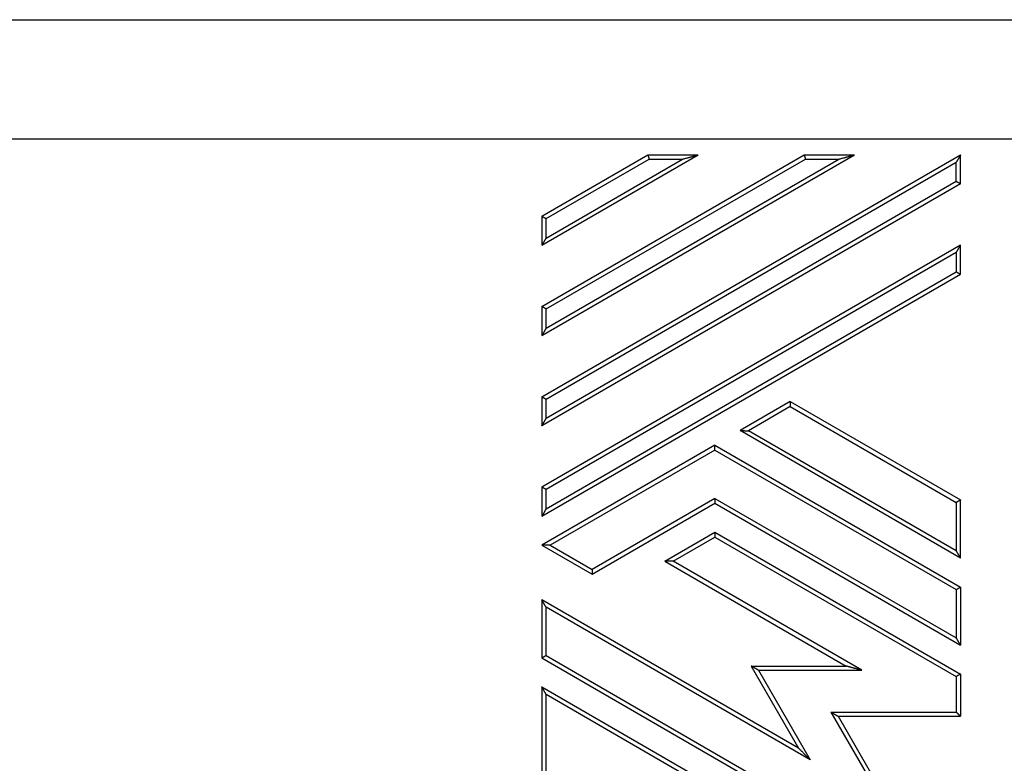
# Model space of a CAD drawing. Units: millimetres. Extents: x 0 to 297, y 0 to 210.
# Drawn here: x 188 to 223, y 74 to 101 of the extents above; entities that cross this region are included whole.
import ezdxf

# ---------------------------------------------------------------- set-up
doc = ezdxf.new("R2010")
doc.units = ezdxf.units.MM

msp = doc.modelspace()

# ---------------------------------------------------------------- linework, layer by layer
at = {"color": 7, "linetype": 'Continuous'}
msp.add_line((182.371, 101.014), (246.487, 101.014), dxfattribs=at)
at = {"color": 2, "linetype": 'Continuous'}
for p, q in [((160.047, 96.752), (268.811, 96.752)), ((206.929, 89.706), (218.129, 96.172)), ((206.929, 92.939), (212.529, 96.172)), ((206.929, 87.512), (221.929, 96.172)), ((206.929, 93.978), (210.729, 96.172)), ((206.929, 90.745), (216.329, 96.172)), ((207.079, 89.964), (217.569, 96.021)), ((207.079, 90.657), (216.369, 96.021)), ((207.079, 93.197), (211.969, 96.021)), ((207.079, 93.89), (210.769, 96.021)), ((210.729, 96.172), (212.529, 96.172)), ((210.769, 96.021), (211.969, 96.021)), ((216.329, 96.172), (218.129, 96.172)), ((216.369, 96.021), (217.569, 96.021)), ((221.929, 95.133), (221.929, 96.172)), ((207.079, 87.424), (221.779, 95.911)), ((221.779, 95.218), (221.779, 95.911)), ((221.929, 95.133), (206.929, 86.473)), ((221.779, 95.218), (207.079, 86.731)), ((206.929, 93.978), (206.929, 92.939)), ((207.079, 93.197), (207.079, 93.89)), ((221.929, 92.939), (206.929, 84.279)), ((221.929, 91.9), (221.929, 92.939)), ((221.779, 92.678), (207.079, 84.191)), ((221.779, 92.678), (221.779, 91.985)), ((206.929, 83.24), (221.929, 91.9)), ((207.079, 83.498), (221.779, 91.985)), ((206.929, 90.745), (206.929, 89.706)), ((207.079, 89.964), (207.079, 90.657)), ((206.929, 87.512), (206.929, 86.473)), ((207.079, 86.731), (207.079, 87.424)), ((215.829, 87.339), (214.029, 86.3)), ((215.829, 87.164), (214.329, 86.298)), ((215.829, 87.339), (215.829, 87.164)), ((215.829, 87.339), (221.929, 83.817)), ((215.829, 87.164), (221.779, 83.729)), ((221.929, 81.739), (214.029, 86.3)), ((221.779, 81.997), (214.329, 86.298)), ((213.129, 85.78), (206.929, 82.201)), ((213.129, 85.606), (213.129, 85.78)), ((213.129, 85.78), (221.929, 80.7)), ((213.129, 85.606), (207.229, 82.199)), ((213.129, 85.606), (221.779, 80.612)), ((206.929, 84.279), (206.929, 83.24)), ((207.079, 83.498), (207.079, 84.191)), ((213.129, 83.874), (208.729, 81.333)), ((208.729, 81.161), (213.129, 83.702)), ((213.129, 83.874), (213.129, 83.702)), ((213.129, 83.874), (221.779, 78.88)), ((213.129, 83.702), (221.929, 78.621)), ((221.779, 83.729), (221.779, 81.997)), ((221.929, 81.739), (221.929, 83.817)), ((211.329, 81.623), (213.129, 82.662)), ((213.129, 82.662), (213.129, 82.488)), ((213.129, 82.662), (221.929, 77.582)), ((211.629, 81.622), (213.129, 82.488)), ((213.129, 82.488), (221.779, 77.494)), ((206.929, 82.201), (208.729, 81.161)), ((207.229, 82.199), (208.729, 81.333)), ((211.329, 81.623), (217.829, 77.871)), ((218.389, 77.719), (211.629, 81.622)), ((208.729, 81.333), (208.729, 81.161)), ((221.779, 80.612), (221.779, 78.88)), ((221.929, 80.7), (221.929, 78.621)), ((206.929, 80.238), (206.929, 78.159)), ((216.129, 74.926), (206.929, 80.238)), ((216.539, 74.515), (207.079, 79.977)), ((207.079, 78.245), (207.079, 79.977)), ((206.929, 78.159), (218.429, 71.52)), ((207.079, 78.245), (218.429, 71.692)), ((214.429, 77.871), (216.129, 74.926)), ((214.429, 77.871), (217.829, 77.871)), ((214.689, 77.719), (216.539, 74.515)), ((214.689, 77.719), (218.389, 77.719)), ((221.779, 77.494), (221.779, 76.219)), ((221.929, 77.582), (221.929, 76.071)), ((206.929, 77.12), (206.929, 72.04)), ((206.929, 77.12), (217.529, 71)), ((207.079, 76.859), (217.229, 70.999)), ((207.079, 72.125), (207.079, 76.859)), ((217.287, 76.219), (221.779, 76.219)), ((217.287, 76.219), (219.533, 72.329)), ((217.547, 76.071), (219.738, 72.276)), ((217.547, 76.071), (221.929, 76.071))]:
    msp.add_line(p, q, dxfattribs=at)
for points, knots in [([(210.729, 96.172), (210.729, 96.172), (210.729, 96.171), (210.729, 96.17), (210.73, 96.168), (210.731, 96.165), (210.732, 96.161), (210.733, 96.156), (210.734, 96.151), (210.736, 96.145), (210.738, 96.138), (210.74, 96.131), (210.742, 96.123), (210.744, 96.114), (210.747, 96.105), (210.749, 96.094), (210.753, 96.082), (210.757, 96.067), (210.761, 96.052), (210.765, 96.036), (210.768, 96.026), (210.769, 96.021)], [0, 0, 0, 0, 0.0005326, 0.00193, 0.0041794, 0.0072679, 0.0111824, 0.0159101, 0.0214378, 0.0277192, 0.0346934, 0.0423256, 0.0505811, 0.059425, 0.0688227, 0.0787393, 0.0933225, 0.1085248, 0.1242168, 0.1402689, 0.1565517, 0.1565517, 0.1565517, 0.1565517]), ([(211.969, 96.021), (211.987, 96.026), (212.024, 96.035), (212.077, 96.05), (212.13, 96.064), (212.178, 96.077), (212.222, 96.088), (212.26, 96.099), (212.296, 96.109), (212.33, 96.118), (212.361, 96.126), (212.388, 96.133), (212.411, 96.14), (212.432, 96.145), (212.452, 96.151), (212.469, 96.155), (212.484, 96.16), (212.497, 96.163), (212.508, 96.166), (212.517, 96.168), (212.523, 96.17), (212.527, 96.171), (212.528, 96.172), (212.529, 96.172)], [0, 0, 0, 0, 0.0566023, 0.1125348, 0.1673997, 0.2207992, 0.2620387, 0.3015868, 0.3392707, 0.3749173, 0.4083536, 0.4343226, 0.4583955, 0.480505, 0.5005839, 0.5185649, 0.5343807, 0.5479237, 0.5591149, 0.5679302, 0.5743452, 0.5783359, 0.579879, 0.579879, 0.579879, 0.579879]), ([(212.529, 96.172), (212.529, 96.172), (212.529, 96.172), (212.529, 96.172), (212.529, 96.172)], [0, 0, 0, 0, 0.000014501, 0.00002172273, 0.00002172273, 0.00002172273, 0.00002172273]), ([(216.329, 96.172), (216.329, 96.172), (216.329, 96.171), (216.329, 96.17), (216.33, 96.168), (216.331, 96.165), (216.332, 96.161), (216.333, 96.156), (216.334, 96.151), (216.336, 96.145), (216.338, 96.138), (216.34, 96.131), (216.342, 96.123), (216.344, 96.114), (216.347, 96.105), (216.349, 96.094), (216.353, 96.082), (216.357, 96.067), (216.361, 96.052), (216.365, 96.036), (216.368, 96.026), (216.369, 96.021)], [0, 0, 0, 0, 0.0005326, 0.00193, 0.0041794, 0.0072679, 0.0111824, 0.0159101, 0.0214378, 0.0277192, 0.0346934, 0.0423256, 0.0505811, 0.059425, 0.0688227, 0.0787393, 0.0933225, 0.1085248, 0.1242168, 0.1402689, 0.1565517, 0.1565517, 0.1565517, 0.1565517]), ([(217.569, 96.021), (217.587, 96.026), (217.624, 96.035), (217.677, 96.05), (217.73, 96.064), (217.778, 96.077), (217.822, 96.088), (217.86, 96.099), (217.896, 96.109), (217.93, 96.118), (217.961, 96.126), (217.988, 96.133), (218.011, 96.14), (218.032, 96.145), (218.052, 96.151), (218.069, 96.155), (218.084, 96.16), (218.097, 96.163), (218.108, 96.166), (218.117, 96.168), (218.123, 96.17), (218.127, 96.171), (218.128, 96.172), (218.129, 96.172)], [0, 0, 0, 0, 0.0566023, 0.1125348, 0.1673997, 0.2207992, 0.2620387, 0.3015868, 0.3392707, 0.3749173, 0.4083536, 0.4343226, 0.4583955, 0.480505, 0.5005839, 0.5185649, 0.5343807, 0.5479237, 0.5591149, 0.5679302, 0.5743452, 0.5783359, 0.579879, 0.579879, 0.579879, 0.579879]), ([(218.129, 96.172), (218.129, 96.172), (218.129, 96.172), (218.129, 96.172), (218.129, 96.172)], [0, 0, 0, 0, 0.000014501, 0.00002172273, 0.00002172273, 0.00002172273, 0.00002172273]), ([(221.929, 96.172), (221.929, 96.172), (221.929, 96.171), (221.928, 96.17), (221.927, 96.169), (221.926, 96.167), (221.924, 96.164), (221.922, 96.16), (221.92, 96.156), (221.917, 96.151), (221.914, 96.146), (221.911, 96.14), (221.907, 96.134), (221.904, 96.127), (221.899, 96.12), (221.895, 96.112), (221.89, 96.104), (221.885, 96.094), (221.879, 96.084), (221.872, 96.073), (221.866, 96.061), (221.859, 96.049), (221.851, 96.037), (221.844, 96.024), (221.835, 96.008), (221.825, 95.991), (221.814, 95.971), (221.802, 95.951), (221.791, 95.931), (221.783, 95.918), (221.779, 95.911)], [0, 0, 0, 0, 0.0004198, 0.0015609, 0.0034186, 0.0059876, 0.0092627, 0.0132386, 0.0179101, 0.0232719, 0.0293031, 0.0359765, 0.0432772, 0.0511903, 0.059701, 0.0687945, 0.0784558, 0.08867, 0.1009661, 0.1138649, 0.1273333, 0.1413381, 0.1558463, 0.1708246, 0.1862401, 0.2084046, 0.2310827, 0.2541674, 0.2775515, 0.3011281, 0.3011281, 0.3011281, 0.3011281]), ([(221.929, 95.133), (221.929, 95.133), (221.928, 95.133), (221.927, 95.134), (221.925, 95.135), (221.922, 95.137), (221.918, 95.139), (221.913, 95.141), (221.908, 95.144), (221.902, 95.147), (221.896, 95.151), (221.888, 95.155), (221.88, 95.16), (221.872, 95.165), (221.863, 95.17), (221.852, 95.176), (221.839, 95.183), (221.825, 95.192), (221.81, 95.2), (221.794, 95.209), (221.784, 95.215), (221.779, 95.218)], [0, 0, 0, 0, 0.0005385, 0.0020288, 0.0044605, 0.0078199, 0.0120933, 0.0172667, 0.0233262, 0.0302215, 0.0378863, 0.0462827, 0.0553729, 0.065119, 0.0754829, 0.0864269, 0.102535, 0.1193447, 0.1367141, 0.1545011, 0.1725638, 0.1725638, 0.1725638, 0.1725638]), ([(221.929, 95.133), (221.929, 95.133), (221.929, 95.133), (221.929, 95.133), (221.929, 95.133)], [0, 0, 0, 0, 0.000004283655, 0.000008567311, 0.000008567311, 0.000008567311, 0.000008567311]), ([(206.929, 93.978), (206.929, 93.978), (206.929, 93.978), (206.93, 93.977), (206.932, 93.976), (206.934, 93.975), (206.937, 93.973), (206.941, 93.971), (206.945, 93.968), (206.949, 93.966), (206.954, 93.963), (206.96, 93.959), (206.966, 93.956), (206.974, 93.951), (206.982, 93.947), (206.991, 93.941), (207.001, 93.936), (207.011, 93.93), (207.023, 93.923), (207.036, 93.915), (207.05, 93.907), (207.064, 93.899), (207.074, 93.893), (207.079, 93.89)], [0, 0, 0, 0, 0.0004216, 0.0015783, 0.0034661, 0.0060783, 0.0094078, 0.0134475, 0.0181736, 0.0235538, 0.0295676, 0.0361947, 0.0434148, 0.0512075, 0.0612452, 0.0719499, 0.0832691, 0.0951503, 0.1075412, 0.1235862, 0.1400703, 0.1568728, 0.1738732, 0.1738732, 0.1738732, 0.1738732]), ([(207.079, 93.197), (207.075, 93.191), (207.067, 93.177), (207.056, 93.157), (207.044, 93.137), (207.033, 93.118), (207.023, 93.1), (207.014, 93.085), (207.007, 93.073), (207, 93.06), (206.993, 93.048), (206.986, 93.037), (206.979, 93.026), (206.974, 93.015), (206.968, 93.006), (206.963, 92.998), (206.959, 92.99), (206.955, 92.983), (206.951, 92.976), (206.947, 92.97), (206.944, 92.964), (206.941, 92.959), (206.938, 92.954), (206.936, 92.95), (206.934, 92.947), (206.932, 92.944), (206.931, 92.942), (206.93, 92.94), (206.929, 92.939), (206.929, 92.939), (206.929, 92.939)], [0, 0, 0, 0, 0.0234561, 0.0467088, 0.0696526, 0.0921823, 0.1141924, 0.1294956, 0.1443616, 0.1587577, 0.1726516, 0.1860107, 0.1988023, 0.210994, 0.2211201, 0.2306969, 0.23971, 0.2481446, 0.2559863, 0.2632204, 0.2698323, 0.2758074, 0.281119, 0.2857467, 0.2896853, 0.2929296, 0.2954743, 0.2973145, 0.2984449, 0.2988609, 0.2988609, 0.2988609, 0.2988609]), ([(206.929, 92.939), (206.929, 92.939), (206.929, 92.939), (206.929, 92.939), (206.929, 92.939)], [0, 0, 0, 0, 0.000002473217, 0.000004946433, 0.000004946433, 0.000004946433, 0.000004946433]), ([(221.779, 92.678), (221.783, 92.685), (221.791, 92.698), (221.802, 92.718), (221.814, 92.738), (221.825, 92.758), (221.835, 92.775), (221.844, 92.791), (221.851, 92.804), (221.859, 92.816), (221.866, 92.828), (221.872, 92.84), (221.879, 92.851), (221.885, 92.861), (221.89, 92.871), (221.895, 92.879), (221.899, 92.887), (221.904, 92.894), (221.907, 92.901), (221.911, 92.907), (221.914, 92.913), (221.917, 92.918), (221.92, 92.923), (221.922, 92.927), (221.924, 92.931), (221.926, 92.933), (221.927, 92.936), (221.928, 92.937), (221.929, 92.938), (221.929, 92.939), (221.929, 92.939)], [0, 0, 0, 0, 0.0235766, 0.0469608, 0.0700454, 0.0927235, 0.1148881, 0.1303035, 0.1452819, 0.15979, 0.1737948, 0.1872632, 0.200162, 0.2124581, 0.2226724, 0.2323336, 0.2414271, 0.2499378, 0.257851, 0.2651517, 0.271825, 0.2778562, 0.283218, 0.2878895, 0.2918654, 0.2951406, 0.2977096, 0.2995672, 0.3007083, 0.3011281, 0.3011281, 0.3011281, 0.3011281]), ([(221.779, 91.985), (221.784, 91.982), (221.794, 91.976), (221.81, 91.967), (221.825, 91.959), (221.839, 91.95), (221.852, 91.943), (221.863, 91.937), (221.872, 91.932), (221.88, 91.927), (221.888, 91.922), (221.896, 91.918), (221.902, 91.914), (221.908, 91.911), (221.913, 91.908), (221.918, 91.906), (221.922, 91.903), (221.925, 91.902), (221.927, 91.901), (221.928, 91.9), (221.929, 91.9), (221.929, 91.9)], [0, 0, 0, 0, 0.0180627, 0.0358497, 0.0532191, 0.0700288, 0.0861369, 0.0970809, 0.1074448, 0.1171909, 0.1262811, 0.1346775, 0.1423423, 0.1492376, 0.1552971, 0.1604705, 0.1647439, 0.1681033, 0.170535, 0.1720253, 0.1725638, 0.1725638, 0.1725638, 0.1725638]), ([(207.079, 90.657), (207.074, 90.66), (207.064, 90.666), (207.05, 90.674), (207.036, 90.682), (207.023, 90.69), (207.011, 90.697), (207.001, 90.703), (206.991, 90.708), (206.982, 90.714), (206.974, 90.718), (206.966, 90.723), (206.96, 90.726), (206.954, 90.73), (206.949, 90.733), (206.945, 90.735), (206.941, 90.738), (206.937, 90.74), (206.934, 90.742), (206.932, 90.743), (206.93, 90.744), (206.929, 90.745), (206.929, 90.745), (206.929, 90.745)], [0, 0, 0, 0, 0.0170003, 0.0338029, 0.050287, 0.066332, 0.0787228, 0.0906041, 0.1019233, 0.112628, 0.1226657, 0.1304584, 0.1376785, 0.1443056, 0.1503194, 0.1556995, 0.1604257, 0.1644654, 0.1677949, 0.1704071, 0.1722949, 0.1734515, 0.1738732, 0.1738732, 0.1738732, 0.1738732]), ([(207.079, 89.964), (207.075, 89.958), (207.067, 89.944), (207.056, 89.924), (207.044, 89.904), (207.033, 89.885), (207.023, 89.867), (207.014, 89.852), (207.007, 89.84), (207, 89.827), (206.993, 89.815), (206.986, 89.804), (206.979, 89.792), (206.974, 89.782), (206.968, 89.773), (206.963, 89.765), (206.959, 89.757), (206.955, 89.75), (206.951, 89.743), (206.947, 89.737), (206.944, 89.731), (206.941, 89.726), (206.938, 89.721), (206.936, 89.717), (206.934, 89.714), (206.932, 89.711), (206.931, 89.709), (206.93, 89.707), (206.929, 89.706), (206.929, 89.706), (206.929, 89.706)], [0, 0, 0, 0, 0.0234561, 0.0467088, 0.0696526, 0.0921823, 0.1141924, 0.1294956, 0.1443616, 0.1587577, 0.1726516, 0.1860107, 0.1988023, 0.210994, 0.2211201, 0.2306969, 0.23971, 0.2481446, 0.2559863, 0.2632204, 0.2698323, 0.2758074, 0.281119, 0.2857467, 0.2896853, 0.2929296, 0.2954743, 0.2973145, 0.2984449, 0.2988609, 0.2988609, 0.2988609, 0.2988609]), ([(206.929, 89.706), (206.929, 89.706), (206.929, 89.706), (206.929, 89.706), (206.929, 89.706)], [0, 0, 0, 0, 0.000002473217, 0.000004946433, 0.000004946433, 0.000004946433, 0.000004946433]), ([(206.929, 87.512), (206.929, 87.512), (206.929, 87.512), (206.93, 87.511), (206.932, 87.51), (206.934, 87.509), (206.937, 87.507), (206.941, 87.505), (206.945, 87.502), (206.949, 87.5), (206.954, 87.497), (206.96, 87.493), (206.966, 87.49), (206.974, 87.485), (206.982, 87.481), (206.991, 87.475), (207.001, 87.469), (207.011, 87.464), (207.023, 87.457), (207.036, 87.449), (207.05, 87.441), (207.064, 87.433), (207.074, 87.427), (207.079, 87.424)], [0, 0, 0, 0, 0.0004216, 0.0015783, 0.0034661, 0.0060783, 0.0094078, 0.0134475, 0.0181736, 0.0235538, 0.0295676, 0.0361947, 0.0434148, 0.0512075, 0.0612452, 0.0719499, 0.0832691, 0.0951503, 0.1075412, 0.1235862, 0.1400703, 0.1568728, 0.1738732, 0.1738732, 0.1738732, 0.1738732]), ([(206.929, 86.473), (206.929, 86.473), (206.929, 86.473), (206.93, 86.474), (206.931, 86.476), (206.932, 86.478), (206.934, 86.481), (206.936, 86.484), (206.938, 86.488), (206.941, 86.493), (206.944, 86.498), (206.947, 86.504), (206.951, 86.51), (206.955, 86.517), (206.959, 86.524), (206.963, 86.532), (206.968, 86.54), (206.974, 86.549), (206.979, 86.559), (206.986, 86.57), (206.993, 86.582), (207, 86.594), (207.007, 86.607), (207.014, 86.619), (207.023, 86.634), (207.033, 86.652), (207.044, 86.671), (207.056, 86.691), (207.067, 86.711), (207.075, 86.725), (207.079, 86.731)], [0, 0, 0, 0, 0.0004161, 0.0015465, 0.0033866, 0.0059314, 0.0091756, 0.0131142, 0.0177419, 0.0230535, 0.0290286, 0.0356405, 0.0428746, 0.0507163, 0.059151, 0.068164, 0.0777409, 0.0878669, 0.1000586, 0.1128503, 0.1262093, 0.1401032, 0.1544994, 0.1693653, 0.1846685, 0.2066787, 0.2292083, 0.2521522, 0.2754048, 0.2988609, 0.2988609, 0.2988609, 0.2988609]), ([(206.929, 86.473), (206.929, 86.473), (206.929, 86.473), (206.929, 86.473), (206.929, 86.473)], [0, 0, 0, 0, 0.000002473217, 0.000004946433, 0.000004946433, 0.000004946433, 0.000004946433]), ([(214.029, 86.3), (214.029, 86.3), (214.029, 86.3), (214.029, 86.3), (214.029, 86.3)], [0, 0, 0, 0, 0.00000538766, 0.000013494, 0.000013494, 0.000013494, 0.000013494]), ([(214.029, 86.3), (214.029, 86.3), (214.03, 86.3), (214.032, 86.299), (214.035, 86.299), (214.04, 86.299), (214.046, 86.299), (214.053, 86.299), (214.061, 86.299), (214.07, 86.299), (214.081, 86.299), (214.092, 86.299), (214.104, 86.299), (214.119, 86.299), (214.135, 86.299), (214.154, 86.299), (214.173, 86.299), (214.194, 86.298), (214.217, 86.298), (214.243, 86.298), (214.271, 86.298), (214.3, 86.298), (214.319, 86.298), (214.329, 86.298)], [0, 0, 0, 0, 0.0007908, 0.0028465, 0.0061568, 0.0107094, 0.0164919, 0.023492, 0.0316687, 0.0409666, 0.0513507, 0.0627864, 0.0752388, 0.0886732, 0.1059719, 0.1244157, 0.1439148, 0.1643799, 0.1857214, 0.2133573, 0.2417535, 0.2707038, 0.3000026, 0.3000026, 0.3000026, 0.3000026]), ([(207.079, 84.191), (207.074, 84.194), (207.064, 84.2), (207.05, 84.208), (207.036, 84.216), (207.023, 84.224), (207.011, 84.23), (207.001, 84.236), (206.991, 84.242), (206.982, 84.248), (206.974, 84.252), (206.966, 84.257), (206.96, 84.26), (206.954, 84.264), (206.949, 84.267), (206.945, 84.269), (206.941, 84.272), (206.937, 84.274), (206.934, 84.276), (206.932, 84.277), (206.93, 84.278), (206.929, 84.279), (206.929, 84.279), (206.929, 84.279)], [0, 0, 0, 0, 0.0170003, 0.0338029, 0.050287, 0.066332, 0.0787228, 0.0906041, 0.1019233, 0.112628, 0.1226657, 0.1304584, 0.1376785, 0.1443056, 0.1503194, 0.1556995, 0.1604257, 0.1644654, 0.1677949, 0.1704071, 0.1722949, 0.1734515, 0.1738732, 0.1738732, 0.1738732, 0.1738732]), ([(221.929, 83.817), (221.929, 83.817), (221.928, 83.817), (221.927, 83.816), (221.926, 83.815), (221.924, 83.814), (221.921, 83.812), (221.917, 83.81), (221.913, 83.808), (221.909, 83.805), (221.903, 83.802), (221.898, 83.798), (221.892, 83.795), (221.884, 83.79), (221.876, 83.786), (221.867, 83.78), (221.857, 83.775), (221.847, 83.769), (221.835, 83.762), (221.822, 83.754), (221.808, 83.746), (221.794, 83.738), (221.784, 83.732), (221.779, 83.729)], [0, 0, 0, 0, 0.0004216, 0.0015783, 0.0034661, 0.0060783, 0.0094078, 0.0134475, 0.0181736, 0.0235538, 0.0295676, 0.0361947, 0.0434148, 0.0512075, 0.0612452, 0.0719499, 0.0832691, 0.0951503, 0.1075412, 0.1235862, 0.1400703, 0.1568728, 0.1738732, 0.1738732, 0.1738732, 0.1738732]), ([(207.079, 83.498), (207.075, 83.492), (207.067, 83.478), (207.056, 83.458), (207.044, 83.438), (207.033, 83.419), (207.023, 83.401), (207.014, 83.386), (207.007, 83.373), (207, 83.361), (206.993, 83.349), (206.986, 83.337), (206.979, 83.326), (206.974, 83.316), (206.968, 83.307), (206.963, 83.299), (206.959, 83.291), (206.955, 83.284), (206.951, 83.277), (206.947, 83.271), (206.944, 83.265), (206.941, 83.26), (206.938, 83.255), (206.936, 83.251), (206.934, 83.248), (206.932, 83.245), (206.931, 83.243), (206.93, 83.241), (206.929, 83.24), (206.929, 83.24), (206.929, 83.24)], [0, 0, 0, 0, 0.0234561, 0.0467088, 0.0696526, 0.0921823, 0.1141924, 0.1294956, 0.1443616, 0.1587577, 0.1726516, 0.1860107, 0.1988023, 0.210994, 0.2211201, 0.2306969, 0.23971, 0.2481446, 0.2559863, 0.2632204, 0.2698323, 0.2758074, 0.281119, 0.2857467, 0.2896853, 0.2929296, 0.2954743, 0.2973145, 0.2984449, 0.2988609, 0.2988609, 0.2988609, 0.2988609]), ([(206.929, 83.24), (206.929, 83.24), (206.929, 83.24), (206.929, 83.24), (206.929, 83.24)], [0, 0, 0, 0, 0.000002473217, 0.000004946433, 0.000004946433, 0.000004946433, 0.000004946433]), ([(207.229, 82.199), (207.219, 82.199), (207.2, 82.199), (207.171, 82.199), (207.143, 82.199), (207.117, 82.199), (207.094, 82.199), (207.073, 82.2), (207.054, 82.2), (207.035, 82.2), (207.019, 82.2), (207.004, 82.2), (206.992, 82.2), (206.981, 82.2), (206.97, 82.2), (206.961, 82.2), (206.953, 82.2), (206.946, 82.2), (206.94, 82.2), (206.935, 82.2), (206.932, 82.2), (206.93, 82.2), (206.929, 82.201), (206.929, 82.201)], [0, 0, 0, 0, 0.0292987, 0.0582491, 0.0866452, 0.1142812, 0.1356227, 0.1560877, 0.1755869, 0.1940306, 0.2113294, 0.2247638, 0.2372162, 0.2486518, 0.259036, 0.2683338, 0.2765106, 0.2835107, 0.2892932, 0.2938458, 0.2971561, 0.2992118, 0.3000026, 0.3000026, 0.3000026, 0.3000026]), ([(206.929, 82.201), (206.929, 82.201), (206.929, 82.201), (206.929, 82.201), (206.929, 82.201)], [0, 0, 0, 0, 0.00000810635, 0.000013494, 0.000013494, 0.000013494, 0.000013494]), ([(221.929, 81.739), (221.929, 81.739), (221.929, 81.739), (221.928, 81.74), (221.927, 81.742), (221.926, 81.744), (221.924, 81.747), (221.922, 81.75), (221.92, 81.754), (221.917, 81.759), (221.914, 81.764), (221.911, 81.77), (221.907, 81.776), (221.903, 81.783), (221.899, 81.79), (221.894, 81.798), (221.89, 81.806), (221.884, 81.815), (221.878, 81.825), (221.872, 81.836), (221.865, 81.848), (221.858, 81.86), (221.851, 81.872), (221.844, 81.885), (221.835, 81.9), (221.825, 81.918), (221.814, 81.937), (221.802, 81.957), (221.791, 81.977), (221.783, 81.99), (221.779, 81.997)], [0, 0, 0, 0, 0.0004161, 0.0015465, 0.0033866, 0.0059314, 0.0091756, 0.0131142, 0.0177419, 0.0230535, 0.0290286, 0.0356405, 0.0428746, 0.0507163, 0.059151, 0.068164, 0.0777409, 0.0878669, 0.1000586, 0.1128503, 0.1262093, 0.1401032, 0.1544994, 0.1693653, 0.1846685, 0.2066787, 0.2292083, 0.2521522, 0.2754048, 0.2988609, 0.2988609, 0.2988609, 0.2988609]), ([(211.329, 81.623), (211.329, 81.623), (211.329, 81.623), (211.329, 81.623), (211.329, 81.623)], [0, 0, 0, 0, 0.00000810635, 0.000013494, 0.000013494, 0.000013494, 0.000013494]), ([(211.629, 81.622), (211.619, 81.622), (211.6, 81.622), (211.571, 81.622), (211.543, 81.622), (211.517, 81.622), (211.494, 81.622), (211.473, 81.622), (211.454, 81.622), (211.435, 81.622), (211.419, 81.622), (211.404, 81.622), (211.392, 81.622), (211.381, 81.623), (211.37, 81.623), (211.361, 81.623), (211.353, 81.623), (211.346, 81.623), (211.34, 81.623), (211.335, 81.623), (211.332, 81.623), (211.33, 81.623), (211.329, 81.623), (211.329, 81.623)], [0, 0, 0, 0, 0.0292987, 0.0582491, 0.0866452, 0.1142812, 0.1356227, 0.1560877, 0.1755869, 0.1940306, 0.2113294, 0.2247638, 0.2372162, 0.2486518, 0.259036, 0.2683338, 0.2765106, 0.2835107, 0.2892932, 0.2938458, 0.2971561, 0.2992118, 0.3000026, 0.3000026, 0.3000026, 0.3000026]), ([(221.929, 81.739), (221.929, 81.739), (221.929, 81.739), (221.929, 81.739), (221.929, 81.739)], [0, 0, 0, 0, 0.000002473217, 0.000004946434, 0.000004946434, 0.000004946434, 0.000004946434]), ([(221.779, 80.612), (221.784, 80.614), (221.794, 80.62), (221.808, 80.629), (221.822, 80.637), (221.835, 80.644), (221.847, 80.651), (221.857, 80.657), (221.867, 80.663), (221.876, 80.668), (221.884, 80.673), (221.892, 80.677), (221.898, 80.681), (221.903, 80.684), (221.909, 80.687), (221.913, 80.69), (221.917, 80.692), (221.921, 80.694), (221.924, 80.696), (221.926, 80.698), (221.927, 80.699), (221.928, 80.699), (221.929, 80.699), (221.929, 80.7)], [0, 0, 0, 0, 0.0170003, 0.0338029, 0.050287, 0.066332, 0.0787228, 0.0906041, 0.1019233, 0.112628, 0.1226657, 0.1304584, 0.1376785, 0.1443056, 0.1503194, 0.1556995, 0.1604257, 0.1644654, 0.1677949, 0.1704071, 0.1722949, 0.1734515, 0.1738732, 0.1738732, 0.1738732, 0.1738732]), ([(207.079, 79.977), (207.075, 79.983), (207.067, 79.997), (207.055, 80.017), (207.044, 80.037), (207.033, 80.057), (207.023, 80.074), (207.014, 80.089), (207.006, 80.102), (206.999, 80.115), (206.992, 80.127), (206.986, 80.139), (206.979, 80.15), (206.973, 80.16), (206.968, 80.169), (206.963, 80.178), (206.959, 80.186), (206.954, 80.193), (206.95, 80.2), (206.947, 80.206), (206.943, 80.212), (206.94, 80.217), (206.938, 80.222), (206.935, 80.226), (206.934, 80.229), (206.932, 80.232), (206.931, 80.234), (206.93, 80.236), (206.929, 80.237), (206.929, 80.238), (206.929, 80.238)], [0, 0, 0, 0, 0.0235766, 0.0469608, 0.0700454, 0.0927235, 0.1148881, 0.1303035, 0.1452819, 0.15979, 0.1737948, 0.1872632, 0.200162, 0.2124581, 0.2226724, 0.2323336, 0.2414271, 0.2499378, 0.257851, 0.2651517, 0.271825, 0.2778562, 0.283218, 0.2878895, 0.2918654, 0.2951406, 0.2977096, 0.2995672, 0.3007083, 0.3011281, 0.3011281, 0.3011281, 0.3011281]), ([(221.929, 78.621), (221.929, 78.621), (221.929, 78.622), (221.928, 78.623), (221.927, 78.624), (221.926, 78.626), (221.924, 78.629), (221.922, 78.633), (221.92, 78.637), (221.917, 78.641), (221.914, 78.646), (221.911, 78.652), (221.907, 78.658), (221.903, 78.665), (221.899, 78.672), (221.894, 78.68), (221.89, 78.688), (221.884, 78.698), (221.878, 78.708), (221.872, 78.719), (221.865, 78.73), (221.858, 78.742), (221.851, 78.755), (221.844, 78.768), (221.835, 78.783), (221.825, 78.8), (221.814, 78.819), (221.802, 78.839), (221.791, 78.859), (221.783, 78.873), (221.779, 78.88)], [0, 0, 0, 0, 0.0004161, 0.0015465, 0.0033866, 0.0059314, 0.0091756, 0.0131142, 0.0177419, 0.0230535, 0.0290286, 0.0356405, 0.0428746, 0.0507163, 0.059151, 0.068164, 0.0777409, 0.0878669, 0.1000586, 0.1128503, 0.1262093, 0.1401032, 0.1544994, 0.1693653, 0.1846685, 0.2066787, 0.2292083, 0.2521522, 0.2754048, 0.2988609, 0.2988609, 0.2988609, 0.2988609]), ([(221.929, 78.621), (221.929, 78.621), (221.929, 78.621), (221.929, 78.621), (221.929, 78.621)], [0, 0, 0, 0, 0.000002473217, 0.000004946434, 0.000004946434, 0.000004946434, 0.000004946434]), ([(207.079, 78.245), (207.074, 78.242), (207.063, 78.236), (207.048, 78.227), (207.033, 78.218), (207.018, 78.21), (207.006, 78.203), (206.995, 78.196), (206.986, 78.191), (206.977, 78.186), (206.97, 78.182), (206.962, 78.178), (206.956, 78.174), (206.95, 78.171), (206.944, 78.168), (206.94, 78.165), (206.936, 78.163), (206.933, 78.161), (206.931, 78.16), (206.93, 78.16), (206.929, 78.159), (206.929, 78.159)], [0, 0, 0, 0, 0.0180627, 0.0358497, 0.0532191, 0.0700288, 0.0861369, 0.0970809, 0.1074448, 0.1171909, 0.1262811, 0.1346775, 0.1423423, 0.1492376, 0.1552971, 0.1604705, 0.1647439, 0.1681033, 0.170535, 0.1720253, 0.1725638, 0.1725638, 0.1725638, 0.1725638]), ([(206.929, 78.159), (206.929, 78.159), (206.929, 78.159), (206.929, 78.159), (206.929, 78.159)], [0, 0, 0, 0, 0.000004283655, 0.000008567311, 0.000008567311, 0.000008567311, 0.000008567311]), ([(214.429, 77.871), (214.429, 77.871), (214.429, 77.871), (214.429, 77.871), (214.429, 77.871)], [0, 0, 0, 0, 0.000003777875, 0.00000755575, 0.00000755575, 0.00000755575, 0.00000755575]), ([(214.689, 77.719), (214.68, 77.724), (214.663, 77.734), (214.638, 77.748), (214.614, 77.763), (214.591, 77.776), (214.571, 77.787), (214.554, 77.798), (214.537, 77.807), (214.521, 77.817), (214.507, 77.825), (214.494, 77.832), (214.483, 77.838), (214.473, 77.844), (214.464, 77.849), (214.456, 77.854), (214.449, 77.858), (214.443, 77.862), (214.438, 77.865), (214.434, 77.867), (214.432, 77.869), (214.43, 77.87), (214.429, 77.871), (214.429, 77.871)], [0, 0, 0, 0, 0.0293614, 0.0583786, 0.0868442, 0.1145511, 0.1359489, 0.1564686, 0.17602, 0.1945131, 0.2118578, 0.2253269, 0.2378104, 0.2492732, 0.2596803, 0.2689968, 0.2771875, 0.2841966, 0.2899831, 0.2945343, 0.2978379, 0.2998816, 0.3006544, 0.3006544, 0.3006544, 0.3006544]), ([(218.389, 77.719), (218.371, 77.724), (218.334, 77.734), (218.28, 77.748), (218.228, 77.763), (218.179, 77.776), (218.136, 77.787), (218.098, 77.797), (218.062, 77.807), (218.027, 77.816), (217.997, 77.825), (217.97, 77.832), (217.947, 77.838), (217.925, 77.844), (217.906, 77.849), (217.889, 77.854), (217.873, 77.858), (217.86, 77.862), (217.85, 77.865), (217.841, 77.867), (217.835, 77.869), (217.831, 77.87), (217.829, 77.87), (217.829, 77.871)], [0, 0, 0, 0, 0.0566023, 0.1125348, 0.1673997, 0.2207992, 0.2620387, 0.3015868, 0.3392707, 0.3749173, 0.4083536, 0.4343226, 0.4583955, 0.480505, 0.5005839, 0.5185649, 0.5343807, 0.5479237, 0.5591149, 0.5679302, 0.5743452, 0.5783359, 0.579879, 0.579879, 0.579879, 0.579879]), ([(221.929, 77.582), (221.929, 77.582), (221.928, 77.582), (221.927, 77.581), (221.926, 77.58), (221.924, 77.579), (221.921, 77.577), (221.917, 77.575), (221.913, 77.572), (221.909, 77.57), (221.903, 77.567), (221.898, 77.563), (221.892, 77.56), (221.884, 77.555), (221.876, 77.551), (221.867, 77.545), (221.857, 77.539), (221.847, 77.533), (221.835, 77.527), (221.822, 77.519), (221.808, 77.511), (221.794, 77.503), (221.784, 77.497), (221.779, 77.494)], [0, 0, 0, 0, 0.0004216, 0.0015783, 0.0034661, 0.0060783, 0.0094078, 0.0134475, 0.0181736, 0.0235538, 0.0295676, 0.0361947, 0.0434148, 0.0512075, 0.0612452, 0.0719499, 0.0832691, 0.0951503, 0.1075412, 0.1235862, 0.1400703, 0.1568728, 0.1738732, 0.1738732, 0.1738732, 0.1738732]), ([(207.079, 76.859), (207.075, 76.866), (207.067, 76.879), (207.055, 76.9), (207.044, 76.92), (207.033, 76.939), (207.023, 76.957), (207.014, 76.972), (207.006, 76.985), (206.999, 76.997), (206.992, 77.009), (206.986, 77.021), (206.979, 77.032), (206.973, 77.043), (206.968, 77.052), (206.963, 77.06), (206.959, 77.068), (206.954, 77.075), (206.95, 77.082), (206.947, 77.089), (206.943, 77.094), (206.94, 77.1), (206.938, 77.104), (206.935, 77.108), (206.934, 77.112), (206.932, 77.115), (206.931, 77.117), (206.93, 77.119), (206.929, 77.12), (206.929, 77.12), (206.929, 77.12)], [0, 0, 0, 0, 0.0235766, 0.0469608, 0.0700454, 0.0927235, 0.1148881, 0.1303035, 0.1452819, 0.15979, 0.1737948, 0.1872632, 0.200162, 0.2124581, 0.2226724, 0.2323336, 0.2414271, 0.2499378, 0.257851, 0.2651517, 0.271825, 0.2778562, 0.283218, 0.2878895, 0.2918654, 0.2951406, 0.2977096, 0.2995672, 0.3007083, 0.3011281, 0.3011281, 0.3011281, 0.3011281]), ([(217.287, 76.219), (217.295, 76.215), (217.312, 76.205), (217.337, 76.19), (217.362, 76.176), (217.384, 76.163), (217.404, 76.152), (217.422, 76.142), (217.438, 76.132), (217.454, 76.123), (217.469, 76.115), (217.481, 76.108), (217.492, 76.102), (217.502, 76.096), (217.511, 76.091), (217.519, 76.086), (217.526, 76.082), (217.532, 76.079), (217.537, 76.076), (217.541, 76.074), (217.544, 76.072), (217.546, 76.071), (217.546, 76.071), (217.547, 76.071)], [0, 0, 0, 0, 0.0292734, 0.0581931, 0.0865537, 0.1141498, 0.1354568, 0.1558859, 0.1753478, 0.1937533, 0.2110131, 0.2244149, 0.2368349, 0.2482386, 0.2585913, 0.2678584, 0.2760053, 0.2829765, 0.2887316, 0.2932582, 0.2965439, 0.2985765, 0.2993454, 0.2993454, 0.2993454, 0.2993454]), ([(221.929, 76.071), (221.929, 76.071), (221.928, 76.071), (221.927, 76.072), (221.926, 76.074), (221.923, 76.076), (221.92, 76.079), (221.917, 76.082), (221.913, 76.086), (221.908, 76.091), (221.903, 76.096), (221.897, 76.102), (221.891, 76.108), (221.884, 76.115), (221.876, 76.123), (221.866, 76.132), (221.857, 76.142), (221.847, 76.152), (221.835, 76.163), (221.822, 76.176), (221.808, 76.19), (221.793, 76.205), (221.784, 76.215), (221.779, 76.219)], [0, 0, 0, 0, 0.0005146, 0.0019223, 0.0042161, 0.0073878, 0.0114286, 0.0163298, 0.0220632, 0.0285895, 0.0358845, 0.0439238, 0.0526828, 0.0621373, 0.0743173, 0.0873096, 0.1010512, 0.115479, 0.1305302, 0.1500282, 0.1700711, 0.1905136, 0.2112107, 0.2112107, 0.2112107, 0.2112107]), ([(221.929, 76.071), (221.929, 76.071), (221.929, 76.071), (221.929, 76.071), (221.929, 76.071)], [0, 0, 0, 0, 0.000004038669, 0.000008077338, 0.000008077338, 0.000008077338, 0.000008077338]), ([(216.539, 74.515), (216.525, 74.529), (216.499, 74.555), (216.459, 74.595), (216.42, 74.633), (216.385, 74.669), (216.354, 74.701), (216.326, 74.729), (216.299, 74.755), (216.274, 74.78), (216.251, 74.803), (216.232, 74.823), (216.215, 74.84), (216.199, 74.855), (216.185, 74.87), (216.172, 74.882), (216.161, 74.894), (216.152, 74.903), (216.144, 74.911), (216.138, 74.917), (216.133, 74.922), (216.13, 74.925), (216.129, 74.926), (216.129, 74.926)], [0, 0, 0, 0, 0.0567197, 0.1127712, 0.167754, 0.2212679, 0.2625937, 0.3022213, 0.3399767, 0.3756858, 0.4091746, 0.4351784, 0.4592771, 0.4814032, 0.5014891, 0.5194671, 0.5352697, 0.5487888, 0.5599455, 0.5687153, 0.5750743, 0.5789982, 0.5804634, 0.5804634, 0.5804634, 0.5804634])]:
    msp.add_open_spline(points, degree=3, knots=knots, dxfattribs=at)
msp.add_open_spline([(221.929, 91.9), (221.929, 91.9), (221.929, 91.9), (221.929, 91.9), (221.929, 91.9)], degree=3, dxfattribs=at)

doc.saveas('drawing.dxf')
